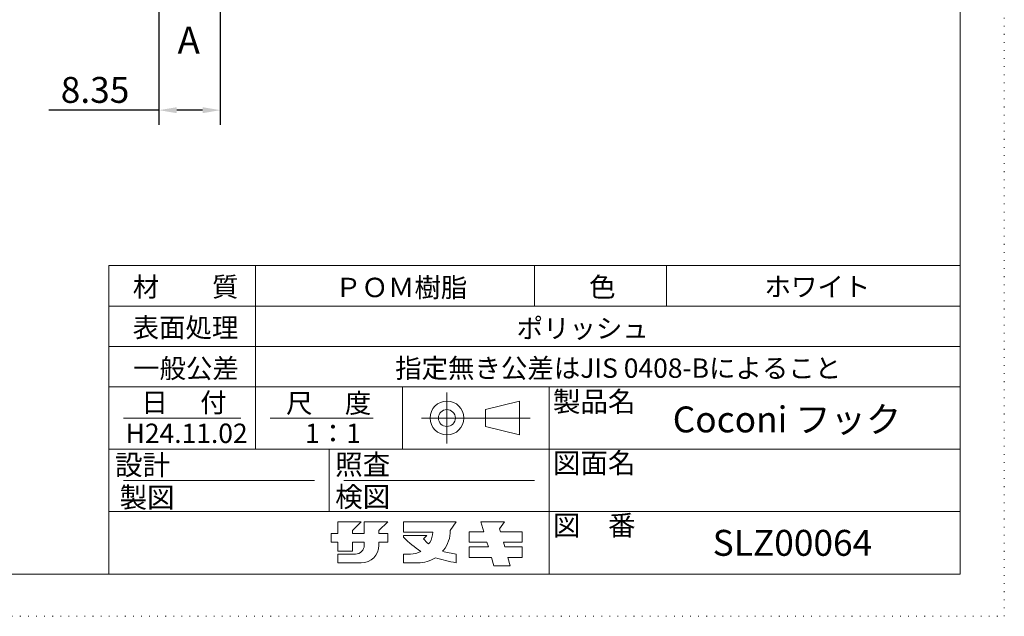
# Model space of a CAD drawing. Units: millimetres. Extents: x 455 to 742, y 255 to 457.
# Drawn here: x 607 to 742, y 255 to 336 of the extents above; entities that cross this region are included whole.
import ezdxf

# ---------------------------------------------------------------- set-up
doc = ezdxf.new("R2010")
doc.units = ezdxf.units.MM
doc.linetypes.add('CENTER2', pattern=[23, 20, -1, 1, -1])
doc.linetypes.add('DOT', pattern=[1, 0, -1])
for name, color, linetype in [('________1________1', 7, 'Continuous'), ('___G', 7, 'DOT'), ('寸法線_1', 7, 'Continuous')]:
    doc.layers.add(name, color=color, linetype=linetype)
doc.styles.add('Style1', font='ＭＳ ゴシック')
doc.dimstyles.new('DS1', dxfattribs={"dimtxt": 3.527778, "dimasz": 2.414815, "dimexe": 2, "dimexo": 1, "dimgap": 1, "dimtad": 1, "dimdsep": 46, "dimtxsty": 'Standard', "dimcen": 0.09, "dimclrd": 7, "dimclre": 7, "dimclrt": 7, "dimadec": 0, "dimazin": 0, "dimtfac": 1, "dimtdec": 4, "dimtofl": 0, "dimtmove": 0, "dimatfit": 3, "dimfxl": 1, "dimtolj": 1, "dimtzin": 0, "dimarcsym": 0})

# ---------------------------------------------------------------- blocks, each defined once
blk = doc.blocks.new('*D59')
at = {"layer": 'Defpoints', "color": 0, "linetype": 'Continuous'}
for p in [(626.43, 339.87), (634.78, 339.87), (626.43, 323.97)]:
    blk.add_point(p, dxfattribs=at)
at = {"layer": '寸法線_1', "color": 7, "linetype": 'Continuous', "lineweight": -2}
for p, q in [((626.43, 338.87), (626.43, 321.97)), ((634.78, 338.87), (634.78, 321.97)), ((626.43, 323.97), (611.43, 323.97)), ((632.37, 323.97), (628.84, 323.97))]:
    blk.add_line(p, q, dxfattribs=at)
at = {"layer": '寸法線_1', "color": 7, "linetype": 'Continuous'}
for points in [[(628.84, 324.37), (628.84, 323.56), (626.43, 323.97)], [(632.37, 324.37), (632.37, 323.56), (634.78, 323.97)]]:
    blk.add_solid(points, dxfattribs=at)
at = {"layer": '寸法線_1', "color": 7, "linetype": 'Continuous', "lineweight": 5, "insert": (617.72, 326.73), "char_height": 3.528, "attachment_point": 5}
blk.add_mtext('\\A1;8.35', dxfattribs=at)

msp = doc.modelspace()

# ---------------------------------------------------------------- linework, layer by layer
at = {"layer": '___G', "color": 7, "linetype": 'DOT', "lineweight": 5}
for p, q in [((741.5948, 255.0486), (741.5948, 456.5486)), ((454.5948, 255.0486), (741.5948, 255.0486))]:
    msp.add_line(p, q, dxfattribs=at)
at = {"layer": '___G', "color": 7, "linetype": 'Continuous', "lineweight": 18}
for p, q in [((735.5948, 260.7986), (735.5948, 450.7986)), ((670.9253, 283.2006), (675.5333, 284.3526)), ((670.9253, 283.2006), (675.5333, 284.3526)), ((670.9253, 283.2006), (675.5333, 284.3526)), ((670.9253, 283.2006), (675.5333, 284.3526)), ((670.9253, 283.2006), (670.9253, 280.8966)), ((670.9253, 283.2006), (670.9253, 280.8966)), ((670.9253, 283.2006), (670.9253, 280.8966)), ((670.9253, 283.2006), (670.9253, 280.8966)), ((675.5333, 284.3526), (675.5333, 279.7446)), ((675.5333, 284.3526), (675.5333, 279.7446)), ((675.5333, 284.3526), (675.5333, 279.7446)), ((675.5333, 284.3526), (675.5333, 279.7446)), ((670.9253, 280.8966), (675.5333, 279.7446)), ((670.9253, 280.8966), (675.5333, 279.7446)), ((670.9253, 280.8966), (675.5333, 279.7446)), ((670.9253, 280.8966), (675.5333, 279.7446)), ((650.792, 267.9268), (650.792, 266.3268)), ((653.992, 267.9268), (650.792, 267.9268)), ((652.792, 266.7268), (653.992, 267.9268)), ((654.392, 267.9268), (654.392, 266.3268)), ((657.592, 267.9268), (654.392, 267.9268)), ((656.392, 266.7268), (657.592, 267.9268)), ((666.9205, 267.9268), (659.7205, 267.9268)), ((659.7205, 267.9268), (659.7205, 266.4868)), ((666.1205, 266.7268), (666.9205, 267.9268)), ((666.1205, 266.7268), (666.9205, 267.9268)), ((670.2945, 267.9268), (673.4945, 267.9268)), ((670.6934, 266.5668), (670.2945, 267.9268)), ((672.8422, 266.9737), (673.4945, 267.9268)), ((672.9593, 266.5668), (672.8422, 266.9737)), ((650.792, 266.3268), (649.8711, 266.3268)), ((649.8711, 266.3268), (649.8711, 265.1268)), ((652.792, 266.3268), (652.792, 266.7268)), ((654.392, 266.3268), (652.792, 266.3268)), ((656.392, 266.3268), (656.392, 266.7268)), ((657.592, 266.3268), (656.392, 266.3268)), ((657.592, 266.3268), (657.592, 265.1268)), ((659.7205, 266.4868), (663.7205, 266.4868)), ((659.7205, 265.8114), (659.7205, 266.0691)), ((659.7205, 266.0691), (662.9205, 266.0691)), ((662.9205, 266.0691), (662.468, 265.6165)), ((668.6945, 266.5668), (670.6934, 266.5668)), ((668.6945, 266.5668), (668.6945, 265.1268)), ((672.9593, 266.5668), (675.8945, 266.5668)), ((675.8945, 266.5668), (675.8945, 265.1268)), ((649.8711, 265.1268), (650.6711, 265.1268)), ((650.792, 265.1268), (650.6711, 265.1268)), ((650.792, 265.1268), (650.792, 263.9268)), ((652.792, 265.1268), (654.392, 265.1268)), ((652.792, 263.9268), (652.792, 265.1268)), ((654.392, 265.1268), (654.392, 264.7268)), ((656.392, 264.7268), (656.392, 265.1268)), ((656.392, 265.1268), (657.592, 265.1268)), ((663.3496, 265.1115), (663.1571, 264.8989)), ((668.6945, 265.1268), (671.1158, 265.1268)), ((668.6945, 264.4868), (671.3036, 264.4868)), ((668.6945, 264.4868), (668.6945, 263.0468)), ((671.3036, 264.4868), (671.1158, 265.1268)), ((673.5578, 264.4868), (673.3737, 265.1268)), ((673.3737, 265.1268), (675.8945, 265.1268)), ((673.5578, 264.4868), (675.8945, 264.4868)), ((675.8945, 264.4868), (675.8945, 263.0468)), ((650.792, 263.9268), (652.792, 263.9268)), ((650.792, 263.5268), (650.792, 262.3268)), ((653.192, 263.5268), (650.792, 263.5268)), ((659.7205, 262.3268), (659.7205, 263.5268)), ((659.7205, 263.5268), (660.6805, 263.5268)), ((659.7205, 263.5268), (659.7205, 262.3268)), ((665.2107, 264.0475), (665.0682, 263.9079)), ((666.9205, 263.5268), (666.9205, 262.3268)), ((668.6945, 263.0468), (671.726, 263.0468)), ((672.0545, 261.9268), (671.726, 263.0468)), ((673.9722, 263.0468), (675.8945, 263.0468)), ((674.2945, 261.9268), (673.9722, 263.0468)), ((650.792, 262.3268), (653.992, 262.3268)), ((659.7205, 262.3268), (661.7205, 262.3268)), ((672.0545, 261.9268), (674.2945, 261.9268)), ((460.5948, 260.7986), (735.5948, 260.7986))]:
    msp.add_line(p, q, dxfattribs=at)
at = {"layer": '___G', "color": 7, "linetype": 'Continuous', "lineweight": 5}
for p, q in [((619.5948, 302.7986), (735.5948, 302.7986)), ((619.5948, 302.7986), (619.5948, 286.2986)), ((619.5948, 302.7986), (619.5948, 286.2986)), ((639.5948, 286.2986), (639.5948, 302.7986)), ((677.5948, 297.2986), (677.5948, 302.7986)), ((695.5948, 297.2986), (695.5948, 302.7986)), ((619.5948, 297.2986), (735.5948, 297.2986)), ((619.5948, 291.7986), (735.5948, 291.7986)), ((619.5948, 286.2986), (735.5948, 286.2986)), ((619.5948, 286.2986), (619.5948, 260.7986)), ((639.5948, 286.2986), (639.5948, 277.7986)), ((659.5948, 286.2986), (659.5948, 277.7986)), ((679.5948, 286.2986), (679.5948, 260.7986)), ((621.5948, 282.0486), (637.5948, 282.0486)), ((641.5948, 282.0486), (655.5948, 282.0486)), ((619.5948, 277.7986), (735.5948, 277.7986)), ((649.5948, 277.7986), (649.5948, 269.2986)), ((621.5948, 273.5486), (647.5948, 273.5486)), ((651.5948, 273.5486), (677.5948, 273.5486)), ((619.5948, 269.2986), (735.5948, 269.2986))]:
    msp.add_line(p, q, dxfattribs=at)
at = {"layer": '___G', "color": 7, "linetype": 'CENTER2', "lineweight": 18}
for p, q in [((665.6588, 285.5046), (665.6588, 278.5926)), ((665.6588, 285.5046), (665.6588, 278.5926)), ((665.6588, 285.5046), (665.6588, 278.5926)), ((665.6588, 285.5046), (665.6588, 278.5926)), ((662.2028, 282.0486), (676.9868, 282.0486))]:
    msp.add_line(p, q, dxfattribs=at)
at = {"layer": '___G', "color": 7, "linetype": 'Continuous', "lineweight": 18}
for radius in [2.304, 2.304, 2.304, 2.304, 1.152, 1.152, 1.152, 1.152]:
    msp.add_circle((665.6588, 282.0486), radius, dxfattribs=at)
for centre, radius, start, end in [((660.6805, 266.5668), 3.04, 331.399281, 358.492042), ((661.7205, 266.7268), 4.4, 322.487612, 0), ((653.192, 264.7268), 1.2, 270, 0), ((653.992, 264.7268), 2.4, 270, 0), ((660.6805, 266.5668), 3.04, 270, 298.085905), ((661.7205, 266.7268), 4.4, 270, 302.544959)]:
    msp.add_arc(centre, radius, start, end, dxfattribs=at)
msp.add_open_spline([(659.7205, 265.8114), (660.4842, 265.1074), (661.2479, 264.4035), (662.1117, 263.8847), (662.1117, 263.8847)], degree=3, knots=[0, 0, 0, 0, 1, 1, 1, 1, 1], dxfattribs=at)
for points in [[(662.468, 265.6165), (662.6915, 265.3673), (662.915, 265.1181), (663.1571, 264.8989)], [(664.0875, 263.0177), (664.9988, 262.7263), (665.9597, 262.5265), (666.9205, 262.3268)], [(665.0682, 263.9079), (665.66, 263.7396), (666.2903, 263.6332), (666.9205, 263.5268)]]:
    msp.add_open_spline(points, degree=3, dxfattribs=at)

# ---------------------------------------------------------------- texts
at = {"color": 7, "linetype": 'Continuous', "lineweight": 0, "style": 'Style1'}
for s, height, p in [('材\u3000\u3000質', 2.64, (622.8608, 298.5829)), ('ＰＯＭ樹脂', 2.64, (650.4269, 298.5079)), ('色', 2.64, (685.0269, 298.5661)), ('ホワイト', 2.64, (708.9278, 298.6161)), ('表面処理', 2.64, (622.834, 293.0427)), ('ポリッシュ', 2.64, (675.1589, 292.9388)), ('一般公差', 2.64, (622.901, 287.4941)), ('指定無き公差はJIS 0408-Bによること', 2.64, (658.6084, 287.5226)), ('日 \u3000付', 2.64, (624.0267, 282.8381)), ('尺 \u3000度', 2.64, (643.7453, 282.7546)), ('製品名', 2.75, (680.0948, 282.909)), ('Coconi フック', 3.52778, (696.4223, 280.0925)), ('H24.11.02', 2.64, (621.8892, 278.6481)), ('1：1', 2.64, (646.3317, 278.6481)), ('図面名', 2.75, (680.0948, 274.5486)), (' 設計', 2.75, (619.5948, 274.2872)), (' 照査', 2.75, (649.5948, 274.3431)), ('製図', 2.75, (621.0535, 269.853)), (' 検図', 2.75, (649.5948, 269.9395)), ('図\u3000番', 2.75, (680.0948, 266.0486)), ('SLZ00064', 3.52778, (701.8625, 263.2858))]:
    msp.add_text(s, height=height, dxfattribs=at).set_placement(p)
at = {"layer": '________1________1', "color": 7, "linetype": 'CENTER2', "lineweight": 18, "insert": (628.9705, 335.3325), "char_height": 3.6505, "width": 3.269519, "attachment_point": 1, "style": 'Style1'}
msp.add_mtext('A', dxfattribs=at)

# ---------------------------------------------------------------- dimensions: what is measured, and where the dimension line sits
at = {"layer": '寸法線_1', "color": 7, "linetype": 'Continuous', "lineweight": 5}
dim = msp.add_linear_dim(base=(626.4289, 323.9663), p1=(634.7815, 339.873), p2=(626.4289, 339.873), angle=180, dimstyle='DS1', dxfattribs=at)
dim.commit()
dim.dimension.update_dxf_attribs({"geometry": '*D59', "text_midpoint": (617.7225, 326.7302)})

doc.saveas('drawing.dxf')
